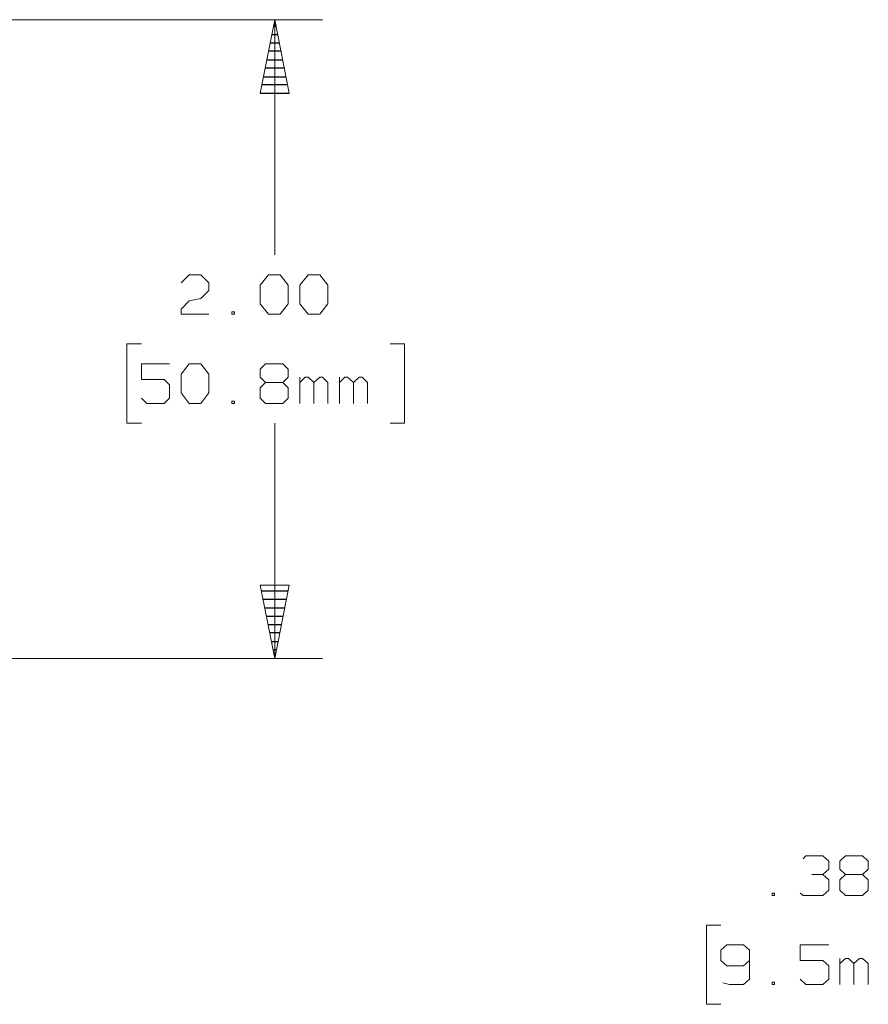
# Model space of a CAD drawing. Units: inches. Extents: x -3.57 to 3.55, y -2.65 to 2.89.
# Drawn here: x 0.86 to 1.87, y 0.02 to 1.19 of the extents above; entities that cross this region are included whole.
import ezdxf

# ---------------------------------------------------------------- set-up
doc = ezdxf.new("R2010")
doc.units = ezdxf.units.IN
doc.header["$MEASUREMENT"] = 0
doc.layers.add('Layer 1', color=7, linetype='Continuous')

msp = doc.modelspace()

# ---------------------------------------------------------------- linework, layer by layer
at = {"layer": 'Layer 1', "lineweight": 13}
for points in [[(0.5125, 1.1896), (0.5125, 1.1896), (1.2222, 1.1896), (1.2222, 1.1896)], [(1.1653, 1.1896), (1.1653, 1.1896), (1.1653, 0.909), (1.1653, 0.909)], [(1.0535, 0.8757), (1.0535, 0.8757), (1.0632, 0.8854), (1.0632, 0.8854)], [(1.0632, 0.8854), (1.0632, 0.8854), (1.0771, 0.8854), (1.0771, 0.8854)], [(1.0771, 0.8854), (1.0771, 0.8854), (1.0868, 0.8757), (1.0868, 0.8757)], [(1.1479, 0.8729), (1.1479, 0.8729), (1.1576, 0.8854), (1.1576, 0.8854)], [(1.1576, 0.8854), (1.1576, 0.8854), (1.1715, 0.8854), (1.1715, 0.8854)], [(1.1715, 0.8854), (1.1715, 0.8854), (1.1813, 0.8729), (1.1813, 0.8729)], [(1.1951, 0.8729), (1.1951, 0.8729), (1.2049, 0.8854), (1.2049, 0.8854)], [(1.2049, 0.8854), (1.2049, 0.8854), (1.2188, 0.8854), (1.2188, 0.8854)], [(1.2188, 0.8854), (1.2188, 0.8854), (1.2285, 0.8729), (1.2285, 0.8729)], [(1.0868, 0.8757), (1.0868, 0.8757), (1.0868, 0.8667), (1.0868, 0.8667)], [(1.1479, 0.8507), (1.1479, 0.8507), (1.1479, 0.8729), (1.1479, 0.8729)], [(1.1813, 0.8729), (1.1813, 0.8729), (1.1813, 0.8507), (1.1813, 0.8507)], [(1.1951, 0.8507), (1.1951, 0.8507), (1.1951, 0.8729), (1.1951, 0.8729)], [(1.2285, 0.8729), (1.2285, 0.8729), (1.2285, 0.8507), (1.2285, 0.8507)], [(1.0868, 0.8667), (1.0868, 0.8667), (1.0771, 0.8569), (1.0771, 0.8569)], [(1.0535, 0.8444), (1.0535, 0.8444), (1.0632, 0.8542), (1.0632, 0.8542)], [(1.0632, 0.8542), (1.0632, 0.8542), (1.0771, 0.8569), (1.0771, 0.8569)], [(1.1576, 0.8382), (1.1576, 0.8382), (1.1479, 0.8507), (1.1479, 0.8507)], [(1.1813, 0.8507), (1.1813, 0.8507), (1.1715, 0.8382), (1.1715, 0.8382)], [(1.2049, 0.8382), (1.2049, 0.8382), (1.1951, 0.8507), (1.1951, 0.8507)], [(1.2285, 0.8507), (1.2285, 0.8507), (1.2188, 0.8382), (1.2188, 0.8382)], [(1.0535, 0.8382), (1.0535, 0.8382), (1.0535, 0.8444), (1.0535, 0.8444)], [(1.0868, 0.8382), (1.0868, 0.8382), (1.0535, 0.8382), (1.0535, 0.8382)], [(1.1174, 0.841), (1.1174, 0.841), (1.1139, 0.841), (1.1139, 0.841)], [(1.1139, 0.841), (1.1139, 0.841), (1.1139, 0.8382), (1.1139, 0.8382)], [(1.1139, 0.8382), (1.1139, 0.8382), (1.1174, 0.8382), (1.1174, 0.8382)], [(1.1174, 0.8382), (1.1174, 0.8382), (1.1174, 0.841), (1.1174, 0.841)], [(1.1715, 0.8382), (1.1715, 0.8382), (1.1576, 0.8382), (1.1576, 0.8382)], [(1.2188, 0.8382), (1.2188, 0.8382), (1.2049, 0.8382), (1.2049, 0.8382)], [(1.0063, 0.8028), (1.0063, 0.8028), (0.9889, 0.8028), (0.9889, 0.8028)], [(0.9889, 0.8028), (0.9889, 0.8028), (0.9889, 0.7083), (0.9889, 0.7083)], [(1.3028, 0.8028), (1.3028, 0.8028), (1.3201, 0.8028), (1.3201, 0.8028)], [(1.3201, 0.8028), (1.3201, 0.8028), (1.3201, 0.7083), (1.3201, 0.7083)], [(1.0396, 0.7792), (1.0396, 0.7792), (1.0063, 0.7792), (1.0063, 0.7792)], [(1.0063, 0.7792), (1.0063, 0.7792), (1.0063, 0.7604), (1.0063, 0.7604)], [(1.0535, 0.7667), (1.0535, 0.7667), (1.0632, 0.7792), (1.0632, 0.7792)], [(1.0632, 0.7792), (1.0632, 0.7792), (1.0771, 0.7792), (1.0771, 0.7792)], [(1.0771, 0.7792), (1.0771, 0.7792), (1.0868, 0.7667), (1.0868, 0.7667)], [(1.1479, 0.7729), (1.1479, 0.7729), (1.1542, 0.7792), (1.1542, 0.7792)], [(1.1542, 0.7792), (1.1542, 0.7792), (1.175, 0.7792), (1.175, 0.7792)], [(1.175, 0.7792), (1.175, 0.7792), (1.1813, 0.7729), (1.1813, 0.7729)], [(1.0535, 0.7444), (1.0535, 0.7444), (1.0535, 0.7667), (1.0535, 0.7667)], [(1.0868, 0.7667), (1.0868, 0.7667), (1.0868, 0.7444), (1.0868, 0.7444)], [(1.1479, 0.7632), (1.1479, 0.7632), (1.1479, 0.7729), (1.1479, 0.7729)], [(1.1813, 0.7729), (1.1813, 0.7729), (1.1813, 0.7632), (1.1813, 0.7632)], [(1.0063, 0.7604), (1.0063, 0.7604), (1.0333, 0.7604), (1.0333, 0.7604)], [(1.0333, 0.7604), (1.0333, 0.7604), (1.0396, 0.7542), (1.0396, 0.7542)], [(1.0396, 0.7542), (1.0396, 0.7542), (1.0396, 0.7382), (1.0396, 0.7382)], [(1.1542, 0.7569), (1.1542, 0.7569), (1.1479, 0.7632), (1.1479, 0.7632)], [(1.1542, 0.7569), (1.1542, 0.7569), (1.1479, 0.7507), (1.1479, 0.7507)], [(1.175, 0.7569), (1.175, 0.7569), (1.1542, 0.7569), (1.1542, 0.7569)], [(1.1813, 0.7632), (1.1813, 0.7632), (1.175, 0.7569), (1.175, 0.7569)], [(1.1813, 0.7507), (1.1813, 0.7507), (1.175, 0.7569), (1.175, 0.7569)], [(1.1951, 0.7319), (1.1951, 0.7319), (1.1951, 0.7632), (1.1951, 0.7632)], [(1.2014, 0.7632), (1.2014, 0.7632), (1.1951, 0.7569), (1.1951, 0.7569)], [(1.2049, 0.7632), (1.2049, 0.7632), (1.2014, 0.7632), (1.2014, 0.7632)], [(1.2118, 0.7569), (1.2118, 0.7569), (1.2049, 0.7632), (1.2049, 0.7632)], [(1.2188, 0.7632), (1.2188, 0.7632), (1.2118, 0.7569), (1.2118, 0.7569)], [(1.2118, 0.7319), (1.2118, 0.7319), (1.2118, 0.7569), (1.2118, 0.7569)], [(1.2222, 0.7632), (1.2222, 0.7632), (1.2188, 0.7632), (1.2188, 0.7632)], [(1.2285, 0.7569), (1.2285, 0.7569), (1.2222, 0.7632), (1.2222, 0.7632)], [(1.2285, 0.7319), (1.2285, 0.7319), (1.2285, 0.7569), (1.2285, 0.7569)], [(1.2424, 0.7319), (1.2424, 0.7319), (1.2424, 0.7632), (1.2424, 0.7632)], [(1.2486, 0.7632), (1.2486, 0.7632), (1.2424, 0.7569), (1.2424, 0.7569)], [(1.2521, 0.7632), (1.2521, 0.7632), (1.2486, 0.7632), (1.2486, 0.7632)], [(1.259, 0.7569), (1.259, 0.7569), (1.2521, 0.7632), (1.2521, 0.7632)], [(1.266, 0.7632), (1.266, 0.7632), (1.259, 0.7569), (1.259, 0.7569)], [(1.259, 0.7319), (1.259, 0.7319), (1.259, 0.7569), (1.259, 0.7569)], [(1.2694, 0.7632), (1.2694, 0.7632), (1.266, 0.7632), (1.266, 0.7632)], [(1.2757, 0.7569), (1.2757, 0.7569), (1.2694, 0.7632), (1.2694, 0.7632)], [(1.2757, 0.7319), (1.2757, 0.7319), (1.2757, 0.7569), (1.2757, 0.7569)], [(1.0632, 0.7319), (1.0632, 0.7319), (1.0535, 0.7444), (1.0535, 0.7444)], [(1.0868, 0.7444), (1.0868, 0.7444), (1.0771, 0.7319), (1.0771, 0.7319)], [(1.1479, 0.7507), (1.1479, 0.7507), (1.1479, 0.7382), (1.1479, 0.7382)], [(1.1813, 0.7382), (1.1813, 0.7382), (1.1813, 0.7507), (1.1813, 0.7507)], [(1.0125, 0.7319), (1.0125, 0.7319), (1.0063, 0.7382), (1.0063, 0.7382)], [(1.0333, 0.7319), (1.0333, 0.7319), (1.0125, 0.7319), (1.0125, 0.7319)], [(1.0396, 0.7382), (1.0396, 0.7382), (1.0333, 0.7319), (1.0333, 0.7319)], [(1.0771, 0.7319), (1.0771, 0.7319), (1.0632, 0.7319), (1.0632, 0.7319)], [(1.1174, 0.7347), (1.1174, 0.7347), (1.1139, 0.7347), (1.1139, 0.7347)], [(1.1139, 0.7347), (1.1139, 0.7347), (1.1139, 0.7319), (1.1139, 0.7319)], [(1.1139, 0.7319), (1.1139, 0.7319), (1.1174, 0.7319), (1.1174, 0.7319)], [(1.1174, 0.7319), (1.1174, 0.7319), (1.1174, 0.7347), (1.1174, 0.7347)], [(1.1479, 0.7382), (1.1479, 0.7382), (1.1542, 0.7319), (1.1542, 0.7319)], [(1.1542, 0.7319), (1.1542, 0.7319), (1.175, 0.7319), (1.175, 0.7319)], [(1.175, 0.7319), (1.175, 0.7319), (1.1813, 0.7382), (1.1813, 0.7382)], [(0.9889, 0.7083), (0.9889, 0.7083), (1.0063, 0.7083), (1.0063, 0.7083)], [(1.1653, 0.7083), (1.1653, 0.7083), (1.1653, 0.4278), (1.1653, 0.4278)], [(1.3201, 0.7083), (1.3201, 0.7083), (1.3028, 0.7083), (1.3028, 0.7083)], [(0.5125, 0.4278), (0.5125, 0.4278), (1.2222, 0.4278), (1.2222, 0.4278)], [(1.7951, 0.1889), (1.7951, 0.1889), (1.7986, 0.1924), (1.7986, 0.1924)], [(1.7986, 0.1924), (1.7986, 0.1924), (1.8188, 0.1924), (1.8188, 0.1924)], [(1.8188, 0.1924), (1.8188, 0.1924), (1.8257, 0.1861), (1.8257, 0.1861)], [(1.8389, 0.1861), (1.8389, 0.1861), (1.8458, 0.1924), (1.8458, 0.1924)], [(1.8458, 0.1924), (1.8458, 0.1924), (1.866, 0.1924), (1.866, 0.1924)], [(1.866, 0.1924), (1.866, 0.1924), (1.8729, 0.1861), (1.8729, 0.1861)], [(1.8188, 0.1701), (1.8188, 0.1701), (1.8257, 0.1764), (1.8257, 0.1764)], [(1.8257, 0.1861), (1.8257, 0.1861), (1.8257, 0.1764), (1.8257, 0.1764)], [(1.8389, 0.1764), (1.8389, 0.1764), (1.8389, 0.1861), (1.8389, 0.1861)], [(1.8458, 0.1701), (1.8458, 0.1701), (1.8389, 0.1764), (1.8389, 0.1764)], [(1.8729, 0.1764), (1.8729, 0.1764), (1.866, 0.1701), (1.866, 0.1701)], [(1.8729, 0.1861), (1.8729, 0.1861), (1.8729, 0.1764), (1.8729, 0.1764)], [(1.8056, 0.1701), (1.8056, 0.1701), (1.8188, 0.1701), (1.8188, 0.1701)], [(1.8188, 0.1701), (1.8188, 0.1701), (1.8257, 0.1639), (1.8257, 0.1639)], [(1.8458, 0.1701), (1.8458, 0.1701), (1.8389, 0.1639), (1.8389, 0.1639)], [(1.866, 0.1701), (1.866, 0.1701), (1.8458, 0.1701), (1.8458, 0.1701)], [(1.8729, 0.1639), (1.8729, 0.1639), (1.866, 0.1701), (1.866, 0.1701)], [(1.8257, 0.1639), (1.8257, 0.1639), (1.8257, 0.1514), (1.8257, 0.1514)], [(1.8389, 0.1639), (1.8389, 0.1639), (1.8389, 0.1514), (1.8389, 0.1514)], [(1.8729, 0.1514), (1.8729, 0.1514), (1.8729, 0.1639), (1.8729, 0.1639)], [(1.7611, 0.1479), (1.7611, 0.1479), (1.7583, 0.1479), (1.7583, 0.1479)], [(1.7583, 0.1479), (1.7583, 0.1479), (1.7583, 0.1451), (1.7583, 0.1451)], [(1.7583, 0.1451), (1.7583, 0.1451), (1.7611, 0.1451), (1.7611, 0.1451)], [(1.7611, 0.1451), (1.7611, 0.1451), (1.7611, 0.1479), (1.7611, 0.1479)], [(1.7951, 0.1451), (1.7951, 0.1451), (1.7917, 0.1479), (1.7917, 0.1479)], [(1.8188, 0.1451), (1.8188, 0.1451), (1.7951, 0.1451), (1.7951, 0.1451)], [(1.8257, 0.1514), (1.8257, 0.1514), (1.8188, 0.1451), (1.8188, 0.1451)], [(1.8389, 0.1514), (1.8389, 0.1514), (1.8458, 0.1451), (1.8458, 0.1451)], [(1.8458, 0.1451), (1.8458, 0.1451), (1.866, 0.1451), (1.866, 0.1451)], [(1.866, 0.1451), (1.866, 0.1451), (1.8729, 0.1514), (1.8729, 0.1514)], [(1.6972, 0.1097), (1.6972, 0.1097), (1.6799, 0.1097), (1.6799, 0.1097)], [(1.6799, 0.1097), (1.6799, 0.1097), (1.6799, 0.0153), (1.6799, 0.0153)], [(1.7042, 0.0861), (1.7042, 0.0861), (1.6972, 0.0799), (1.6972, 0.0799)], [(1.7243, 0.0861), (1.7243, 0.0861), (1.7042, 0.0861), (1.7042, 0.0861)], [(1.7313, 0.0799), (1.7313, 0.0799), (1.7243, 0.0861), (1.7243, 0.0861)], [(1.8257, 0.0861), (1.8257, 0.0861), (1.7917, 0.0861), (1.7917, 0.0861)], [(1.7917, 0.0861), (1.7917, 0.0861), (1.7917, 0.0674), (1.7917, 0.0674)], [(1.6972, 0.0799), (1.6972, 0.0799), (1.6972, 0.0674), (1.6972, 0.0674)], [(1.7313, 0.0799), (1.7313, 0.0799), (1.7313, 0.0451), (1.7313, 0.0451)], [(1.6972, 0.0674), (1.6972, 0.0674), (1.7042, 0.0611), (1.7042, 0.0611)], [(1.7042, 0.0611), (1.7042, 0.0611), (1.7243, 0.0611), (1.7243, 0.0611)], [(1.7243, 0.0611), (1.7243, 0.0611), (1.7313, 0.0674), (1.7313, 0.0674)], [(1.7917, 0.0674), (1.7917, 0.0674), (1.8188, 0.0674), (1.8188, 0.0674)], [(1.8188, 0.0674), (1.8188, 0.0674), (1.8257, 0.0611), (1.8257, 0.0611)], [(1.8257, 0.0611), (1.8257, 0.0611), (1.8257, 0.0451), (1.8257, 0.0451)], [(1.8389, 0.0389), (1.8389, 0.0389), (1.8389, 0.0701), (1.8389, 0.0701)], [(1.8458, 0.0701), (1.8458, 0.0701), (1.8389, 0.0639), (1.8389, 0.0639)], [(1.8493, 0.0701), (1.8493, 0.0701), (1.8458, 0.0701), (1.8458, 0.0701)], [(1.8556, 0.0639), (1.8556, 0.0639), (1.8493, 0.0701), (1.8493, 0.0701)], [(1.8625, 0.0701), (1.8625, 0.0701), (1.8556, 0.0639), (1.8556, 0.0639)], [(1.8556, 0.0389), (1.8556, 0.0389), (1.8556, 0.0639), (1.8556, 0.0639)], [(1.866, 0.0701), (1.866, 0.0701), (1.8625, 0.0701), (1.8625, 0.0701)], [(1.8729, 0.0639), (1.8729, 0.0639), (1.866, 0.0701), (1.866, 0.0701)], [(1.8729, 0.0389), (1.8729, 0.0389), (1.8729, 0.0639), (1.8729, 0.0639)], [(1.7076, 0.0389), (1.7076, 0.0389), (1.6993, 0.041), (1.6993, 0.041)], [(1.7243, 0.0389), (1.7243, 0.0389), (1.7076, 0.0389), (1.7076, 0.0389)], [(1.7313, 0.0451), (1.7313, 0.0451), (1.7243, 0.0389), (1.7243, 0.0389)], [(1.7611, 0.0417), (1.7611, 0.0417), (1.7583, 0.0417), (1.7583, 0.0417)], [(1.7583, 0.0417), (1.7583, 0.0417), (1.7583, 0.0389), (1.7583, 0.0389)], [(1.7583, 0.0389), (1.7583, 0.0389), (1.7611, 0.0389), (1.7611, 0.0389)], [(1.7611, 0.0389), (1.7611, 0.0389), (1.7611, 0.0417), (1.7611, 0.0417)], [(1.7986, 0.0389), (1.7986, 0.0389), (1.7917, 0.0451), (1.7917, 0.0451)], [(1.8188, 0.0389), (1.8188, 0.0389), (1.7986, 0.0389), (1.7986, 0.0389)], [(1.8257, 0.0451), (1.8257, 0.0451), (1.8188, 0.0389), (1.8188, 0.0389)], [(1.6799, 0.0153), (1.6799, 0.0153), (1.6972, 0.0153), (1.6972, 0.0153)]]:
    msp.add_open_spline(points, degree=3, dxfattribs=at)
for points in [[(1.1479, 1.1021), (1.1479, 1.1021), (1.1653, 1.1896), (1.1653, 1.1896), (1.1653, 1.1896), (1.1653, 1.1896), (1.1826, 1.1021), (1.1826, 1.1021), (1.1826, 1.1021), (1.1826, 1.1021), (1.1479, 1.1021), (1.1479, 1.1021)], [(1.1826, 0.5153), (1.1826, 0.5153), (1.1653, 0.4278), (1.1653, 0.4278), (1.1653, 0.4278), (1.1653, 0.4278), (1.1479, 0.5153), (1.1479, 0.5153), (1.1479, 0.5153), (1.1479, 0.5153), (1.1826, 0.5153), (1.1826, 0.5153)]]:
    msp.add_open_spline(points, degree=3, knots=[0, 0, 0, 0, 0.25, 0.25, 0.25, 0.25, 0.5, 0.5, 0.5, 0.5, 1, 1, 1, 1], dxfattribs=at)
at = {"layer": 'Layer 1', "lineweight": 25}
for points in [[(1.1632, 1.1819), (1.1632, 1.1819), (1.1667, 1.1819), (1.1667, 1.1819)], [(1.1681, 1.1715), (1.1681, 1.1715), (1.1618, 1.1715), (1.1618, 1.1715)], [(1.1722, 1.1521), (1.1722, 1.1521), (1.1576, 1.1521), (1.1576, 1.1521)], [(1.1597, 1.1618), (1.1597, 1.1618), (1.1701, 1.1618), (1.1701, 1.1618)], [(1.1556, 1.1417), (1.1556, 1.1417), (1.1743, 1.1417), (1.1743, 1.1417)], [(1.1764, 1.1319), (1.1764, 1.1319), (1.1535, 1.1319), (1.1535, 1.1319)], [(1.1514, 1.1215), (1.1514, 1.1215), (1.1785, 1.1215), (1.1785, 1.1215)], [(1.1806, 1.1118), (1.1806, 1.1118), (1.1493, 1.1118), (1.1493, 1.1118)], [(1.1479, 1.1021), (1.1479, 1.1021), (1.1826, 1.1021), (1.1826, 1.1021)], [(1.1493, 0.5083), (1.1493, 0.5083), (1.1806, 0.5083), (1.1806, 0.5083)], [(1.1792, 0.4979), (1.1792, 0.4979), (1.1507, 0.4979), (1.1507, 0.4979)], [(1.1528, 0.4882), (1.1528, 0.4882), (1.1771, 0.4882), (1.1771, 0.4882)], [(1.175, 0.4778), (1.175, 0.4778), (1.1549, 0.4778), (1.1549, 0.4778)], [(1.1569, 0.4681), (1.1569, 0.4681), (1.1729, 0.4681), (1.1729, 0.4681)], [(1.1708, 0.4583), (1.1708, 0.4583), (1.159, 0.4583), (1.159, 0.4583)], [(1.1611, 0.4479), (1.1611, 0.4479), (1.1688, 0.4479), (1.1688, 0.4479)], [(1.1667, 0.4382), (1.1667, 0.4382), (1.1632, 0.4382), (1.1632, 0.4382)], [(1.1653, 0.4285), (1.1653, 0.4285), (1.1653, 0.4285), (1.1653, 0.4285)]]:
    msp.add_open_spline(points, degree=3, dxfattribs=at)

doc.saveas('drawing.dxf')
